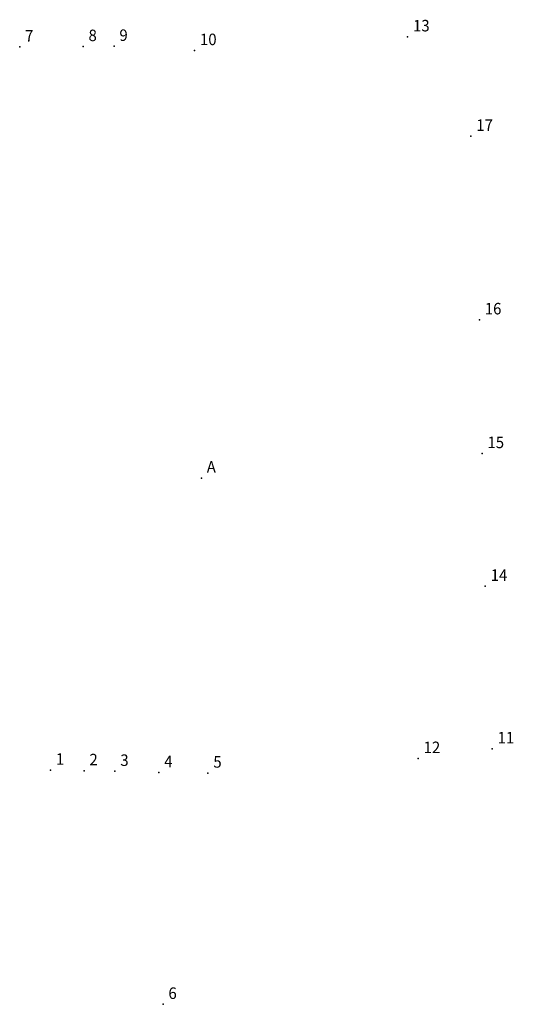
# Model space of a CAD drawing. Extents: x 179928 to 179984, y 1671284 to 1671545.
import ezdxf

# ---------------------------------------------------------------- set-up
doc = ezdxf.new("R2010")
doc.units = 0
doc.header["$MEASUREMENT"] = 0
doc.linetypes.add('CONTINUO', pattern=[0])
doc.layers.get('0').update_dxf_attribs({"linetype": 'CONTINUOUS'})
doc.layers.add('_TG', color=7, linetype='CONTINUO')
doc.styles.add('SIMPLEX', font='simplex', dxfattribs={"height": 0.2})

# ---------------------------------------------------------------- blocks, each defined once
blk = doc.blocks.new('SIMB_PONTO')
at = {"color": 0}
blk.add_point((0, 0), dxfattribs=at)
for tag in ['COTA', 'PONTO', 'DESC']:
    blk.add_attdef(tag, (0, 0), '', height=1)

msp = doc.modelspace()

# ---------------------------------------------------------------- block references
at = {"layer": '_TG', "color": 3}
ref = msp.add_blockref('SIMB_PONTO', (179953.021186, 1671543.7936), dxfattribs=at)
ref.add_attrib('PONTO', '13', (179953.371186, 1671544.1436), dxfattribs={"layer": '0', "color": 1, "height": 0.75, "style": 'SIMPLEX', "width": 0.954526, "flags": 8})
ref = msp.add_blockref('SIMB_PONTO', (179927.752718, 1671543.134805), dxfattribs=at)
ref.add_attrib('PONTO', '7', (179928.102718, 1671543.484805), dxfattribs={"layer": '0', "color": 1, "height": 0.75, "style": 'SIMPLEX', "width": 0.954526, "flags": 8})
ref = msp.add_blockref('SIMB_PONTO', (179931.885087, 1671543.16087), dxfattribs=at)
ref.add_attrib('PONTO', '8', (179932.235087, 1671543.51087), dxfattribs={"layer": '0', "color": 1, "height": 0.75, "style": 'SIMPLEX', "width": 0.954526, "flags": 8})
ref = msp.add_blockref('SIMB_PONTO', (179933.897094, 1671543.172853), dxfattribs=at)
ref.add_attrib('PONTO', '9', (179934.247094, 1671543.522853), dxfattribs={"layer": '0', "color": 1, "height": 0.75, "style": 'SIMPLEX', "width": 0.954526, "flags": 8})
ref = msp.add_blockref('SIMB_PONTO', (179939.14462, 1671542.897755), dxfattribs=at)
ref.add_attrib('PONTO', '10', (179939.49462, 1671543.247755), dxfattribs={"layer": '0', "color": 1, "height": 0.75, "style": 'SIMPLEX', "width": 0.954526, "flags": 8})
ref = msp.add_blockref('SIMB_PONTO', (179957.140466, 1671537.311361), dxfattribs=at)
ref.add_attrib('PONTO', '17', (179957.490466, 1671537.661361), dxfattribs={"layer": '0', "color": 1, "height": 0.75, "style": 'SIMPLEX', "width": 0.954526, "flags": 8})
ref = msp.add_blockref('SIMB_PONTO', (179957.693984, 1671525.354445), dxfattribs=at)
ref.add_attrib('PONTO', '16', (179958.043984, 1671525.704445), dxfattribs={"layer": '0', "color": 1, "height": 0.75, "style": 'SIMPLEX', "width": 0.954526, "flags": 8})
ref = msp.add_blockref('SIMB_PONTO', (179957.868789, 1671516.640853), dxfattribs=at)
ref.add_attrib('PONTO', '15', (179958.218789, 1671516.990853), dxfattribs={"layer": '0', "color": 1, "height": 0.75, "style": 'SIMPLEX', "width": 0.954526, "flags": 8})
ref = msp.add_blockref('SIMB_PONTO', (179939.585369, 1671515.044242), dxfattribs=at)
ref.add_attrib('PONTO', 'A', (179939.935369, 1671515.394242), dxfattribs={"layer": '0', "color": 1, "height": 0.75, "style": 'SIMPLEX', "width": 0.954526, "flags": 8})
ref = msp.add_blockref('SIMB_PONTO', (179958.080272, 1671507.994321), dxfattribs=at)
ref.add_attrib('PONTO', '14', (179958.430272, 1671508.344321), dxfattribs={"layer": '0', "color": 1, "height": 0.75, "style": 'SIMPLEX', "width": 0.954526, "flags": 8})
ref = msp.add_blockref('SIMB_PONTO', (179958.531531, 1671497.405423), dxfattribs=at)
ref.add_attrib('PONTO', '11', (179958.881531, 1671497.755423), dxfattribs={"layer": '0', "color": 1, "height": 0.75, "style": 'SIMPLEX', "width": 0.954526, "flags": 8})
ref = msp.add_blockref('SIMB_PONTO', (179953.71075, 1671496.77008), dxfattribs=at)
ref.add_attrib('PONTO', '12', (179954.06075, 1671497.12008), dxfattribs={"layer": '0', "color": 1, "height": 0.75, "style": 'SIMPLEX', "width": 0.954526, "flags": 8})
ref = msp.add_blockref('SIMB_PONTO', (179929.763725, 1671496.013205), dxfattribs=at)
ref.add_attrib('PONTO', '1', (179930.113725, 1671496.363205), dxfattribs={"layer": '0', "color": 1, "height": 0.75, "style": 'SIMPLEX', "width": 0.954526, "flags": 8})
ref = msp.add_blockref('SIMB_PONTO', (179931.944674, 1671495.975036), dxfattribs=at)
ref.add_attrib('PONTO', '2', (179932.294674, 1671496.325036), dxfattribs={"layer": '0', "color": 1, "height": 0.75, "style": 'SIMPLEX', "width": 0.954526, "flags": 8})
ref = msp.add_blockref('SIMB_PONTO', (179933.956738, 1671495.936), dxfattribs=at)
ref.add_attrib('PONTO', '3', (179934.306738, 1671496.286), dxfattribs={"layer": '0', "color": 1, "height": 0.75, "style": 'SIMPLEX', "width": 0.954526, "flags": 8})
ref = msp.add_blockref('SIMB_PONTO', (179936.815013, 1671495.85317), dxfattribs=at)
ref.add_attrib('PONTO', '4', (179937.165013, 1671496.20317), dxfattribs={"layer": '0', "color": 1, "height": 0.75, "style": 'SIMPLEX', "width": 0.954526, "flags": 8})
ref = msp.add_blockref('SIMB_PONTO', (179940.015556, 1671495.823056), dxfattribs=at)
ref.add_attrib('PONTO', '5', (179940.365556, 1671496.173056), dxfattribs={"layer": '0', "color": 1, "height": 0.75, "style": 'SIMPLEX', "width": 0.954526, "flags": 8})
ref = msp.add_blockref('SIMB_PONTO', (179937.08932, 1671480.754971), dxfattribs=at)
ref.add_attrib('PONTO', '6', (179937.43932, 1671481.104971), dxfattribs={"layer": '0', "color": 1, "height": 0.75, "style": 'SIMPLEX', "width": 0.954526, "flags": 8})

doc.saveas('drawing.dxf')
